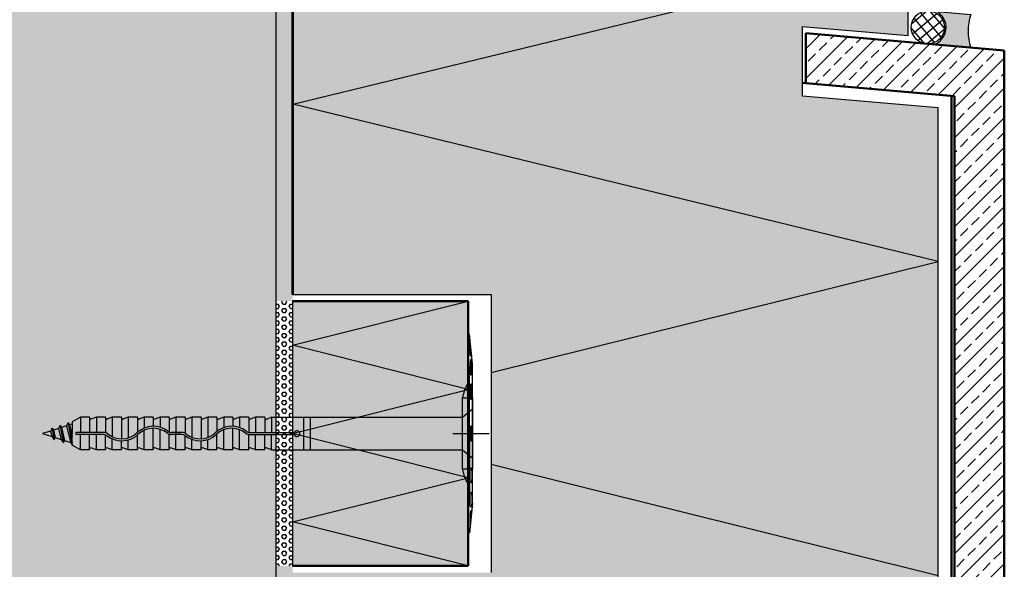
# Model space of a CAD drawing. Extents: x 435 to 3175, y -4564 to -2600.
# Drawn here: x 777 to 1074, y -3486 to -3320 of the extents above; entities that cross this region are included whole.
import ezdxf

# ---------------------------------------------------------------- set-up
doc = ezdxf.new("R2010")
doc.units = 0
doc.header["$LTSCALE"] = 0.3
doc.linetypes.add('AUSGEZOGEN', pattern=[0])
for name, color, linetype in [('BEMASSUNG', 1, 'AUSGEZOGEN'), ('DÄMMUNG', 1, 'CONTINUOUS'), ('SCHRAFFUR', 7, 'CONTINUOUS'), ('SICHTBARE', 7, 'CONTINUOUS')]:
    doc.layers.add(name, color=color, linetype=linetype)
doc.layers.add('Sichtbar (ISO)', color=7, linetype='CONTINUOUS', lineweight=50)
pattern_1 = [(0, (76.4494, 70.1808), (0, 1.2648301), [0.73025, -1.4605]), (120, (76.4494, 70.1808), (-1.095375, -0.63241505), [0.73025, -1.4605]), (60, (77.1797, 70.1808), (-1.095375, 0.63241505), [0.73025, -1.4605])]

# ---------------------------------------------------------------- blocks, each defined once
blk = doc.blocks.new('A$C5C5B106A')
at = {"layer": 'SCHRAFFUR', "linetype": 'Continuous'}
h = blk.add_hatch(dxfattribs=at)
h.set_pattern_fill('ANSI37', color=140, scale=0.8, angle=-5, style=0)
h.set_pattern_definition([(40, (-4774.7488, -277.3422), (-1.6326805, 1.9457529), []), (130, (-4774.7488, -277.3422), (-1.9457529, -1.6326805), [])])
edge = h.paths.add_edge_path()
edge.add_arc((-12.97, -3.89), 5, 0, 360)
h = blk.add_hatch(color=253, dxfattribs=at)
h.dxf.hatch_style = 1
h.paths.add_polyline_path([(0, 0), (-10.27, 0.9, -0.641754), (-11.1, -9.07), (0, -10.04, -0.166438)])
at = {"layer": 'SICHTBARE', "color": 7, "linetype": 'Continuous'}
for p, q in [((-10.27, 0.9), (0, 0)), ((-11.1, -9.07), (0, -10.04))]:
    blk.add_line(p, q, dxfattribs=at)
blk.add_circle((-12.97, -3.89), 5, dxfattribs=at)
for centre, radius, start, end in [((-12.97, -3.89), 5.5, 289.8457, 60.6077), ((14.66, -5.02), 15.5, 161.1016, 198.8999)]:
    blk.add_arc(centre, radius, start, end, dxfattribs=at)

msp = doc.modelspace()

# ---------------------------------------------------------------- hatches: boundary and pattern name
at = {"layer": 'SCHRAFFUR', "lineweight": -3}
h = msp.add_hatch(dxfattribs=at)
h.set_pattern_fill('ANSI33', color=3, scale=2, style=0)
h.set_pattern_definition([(45, (76.45, 70.181), (-8.980256, 8.980256), []), (45, (85.43, 70.181), (-8.980256, 8.980256), [6.35, -3.175])])
h.paths.add_polyline_path([(854.26, -2802.8), (558.4, -2802.8), (558.4, -4251.14), (854.26, -4243.99)])
at = {"layer": 'SCHRAFFUR', "linetype": 'Continuous'}
h = msp.add_hatch(color=254, dxfattribs=at)
h.dxf.hatch_style = 1
h.paths.add_polyline_path([(854.26, -2802.8), (558.4, -2802.8), (558.4, -4251.14), (854.26, -4243.99)])
h = msp.add_hatch(color=71, dxfattribs=at)
h.dxf.hatch_style = 1
h.paths.add_polyline_path([(1045.24, -3316.93), (1019.24, -3316.93), (1019.24, -3314.68), (1059.24, -3314.68), (1059.24, -3160.26), (859.24, -3160.26), (859.26, -3402.66), (919.24, -3402.66), (919.24, -3486.66), (859.26, -3486.66), (859.24, -3829), (1054.24, -3829), (1054.24, -3346.31), (1013.24, -3342.72), (1013.24, -3321.66), (1045.24, -3324.46)])
h = msp.add_hatch(dxfattribs=at)
h.set_pattern_fill('HEX', color=252, scale=0.23, style=0)
h.set_pattern_definition(pattern_1)
h.paths.add_polyline_path([(859.26, -3484.66), (854.26, -3484.66), (854.26, -3498.07), (856.26, -3498.07), (856.26, -3828.07), (859.26, -3827.66)])
h.paths.add_polyline_path([(854.26, -3404.66), (859.26, -3404.66), (859.26, -3202.66), (854.26, -3202.66)])
h = msp.add_hatch(dxfattribs=at)
h.set_pattern_fill('ANSI33', color=3)
h.set_pattern_definition([(45, (66.4365, 70.181), (-4.490128, 4.490128), []), (45, (70.9266, 70.181), (-4.490128, 4.490128), [3.175, -1.5875])])
h.paths.add_polyline_path([(1059.24, -3829), (1074.24, -3829), (1074.24, -3329), (1014.24, -3323.75), (1014.24, -3338.81), (1059.24, -3342.75)])
h = msp.add_hatch(dxfattribs=at)
h.set_pattern_fill('HEX', color=252, scale=0.23, style=0)
h.set_pattern_definition(pattern_1)
h.paths.add_polyline_path([(854.33, -3404.66), (859.24, -3404.66), (859.24, -3484.66), (854.26, -3484.66)])
h = msp.add_hatch(color=71, dxfattribs=at)
h.dxf.hatch_style = 1
h.paths.add_polyline_path([(859.24, -3404.66), (859.24, -3484.66), (912.24, -3484.66), (912.24, -3404.66)])
at = {"layer": 'SICHTBARE', "linetype": 'Continuous'}
h = msp.add_hatch(color=1, dxfattribs=at)
h.dxf.hatch_style = 1
h.paths.add_polyline_path([(912.64, -3444.66), (912.24, -3444.66), (912.24, -3474.62), (912.64, -3474.66)])
h.paths.add_polyline_path([(912.64, -3414.66), (912.24, -3414.7), (912.24, -3444.66), (912.64, -3444.66)])

# ---------------------------------------------------------------- linework, layer by layer
at = {"layer": 'DÄMMUNG', "linetype": 'Continuous'}
for p, q in [((859.24, -3417.99), (912.24, -3404.66)), ((912.24, -3431.33), (859.24, -3417.99)), ((859.24, -3444.66), (912.24, -3431.33)), ((912.24, -3457.99), (859.24, -3444.66)), ((859.24, -3471.33), (912.24, -3457.99)), ((912.24, -3484.66), (859.24, -3471.33))]:
    msp.add_line(p, q, dxfattribs=at)
at = {"layer": 'Sichtbar (ISO)'}
for p, q in [((859.24, -3160.26), (859.24, -3402.66)), ((859.26, -3160.26), (859.26, -3402.66)), ((1014.24, -3323.75), (1014.24, -3338.81)), ((1074.24, -3329), (1014.24, -3323.75)), ((1074.24, -3829), (1074.24, -3329)), ((1013.24, -3338.72), (1014.24, -3338.81)), ((1014.24, -3338.81), (1059.24, -3342.75)), ((1058.24, -3342.66), (1058.24, -3677.66)), ((1059.24, -3342.75), (1059.24, -3829)), ((912.24, -3404.66), (859.24, -3404.66)), ((912.24, -3484.66), (912.24, -3404.66)), ((859.24, -3484.66), (912.24, -3484.66))]:
    msp.add_line(p, q, dxfattribs=at)
at = {"layer": 'SICHTBARE', "color": 4, "linetype": 'Continuous', "lineweight": -3}
msp.add_line((854.26, -3730.41), (854.26, -2802.8), dxfattribs=at)
at = {"layer": 'SICHTBARE', "color": 1, "linetype": 'Continuous'}
for p, q in [((859.24, -3160.26), (859.24, -3402.66)), ((859.26, -3160.26), (859.26, -3402.66)), ((859.24, -3402.66), (919.24, -3402.66)), ((919.24, -3402.66), (919.24, -3486.66)), ((912.64, -3414.66), (912.24, -3414.7)), ((912.24, -3474.62), (912.24, -3414.7)), ((913.57, -3423.62), (912.64, -3414.66)), ((913.57, -3465.69), (913.57, -3423.62)), ((912.24, -3444.66), (912.24, -3424.33)), ((912.64, -3444.66), (912.64, -3424.33)), ((910.57, -3439.71), (913.57, -3437.24)), ((791.42, -3441.46), (790.9, -3442.37)), ((791.42, -3441.46), (792.63, -3448.04)), ((791.42, -3441.46), (791.52, -3441.46)), ((791.52, -3441.46), (792.63, -3447.5)), ((791.52, -3441.46), (791.87, -3442.06)), ((795.13, -3439.71), (792.63, -3441.15)), ((792.63, -3441.15), (792.63, -3444.66)), ((792.63, -3441.15), (792.63, -3444.66)), ((795.13, -3439.71), (795.13, -3444.36)), ((797.91, -3439.71), (795.13, -3439.71)), ((797.91, -3439.71), (797.91, -3444.36)), ((799.94, -3439.71), (798.32, -3440.32)), ((799.94, -3439.71), (799.94, -3444.36)), ((799.94, -3439.71), (799.94, -3444.36)), ((802.72, -3439.71), (799.94, -3439.71)), ((802.72, -3439.71), (802.72, -3444.42)), ((804.75, -3439.71), (803.13, -3440.32)), ((804.75, -3439.71), (804.75, -3445.62)), ((804.75, -3439.71), (804.75, -3444.36)), ((807.53, -3439.71), (804.75, -3439.71)), ((807.53, -3439.71), (807.53, -3446.26)), ((809.56, -3439.71), (807.94, -3440.32)), ((809.56, -3439.71), (809.56, -3445.97)), ((809.56, -3439.71), (809.56, -3444.36)), ((812.34, -3439.71), (809.56, -3439.71)), ((812.34, -3439.71), (812.34, -3444.3)), ((814.37, -3439.71), (812.75, -3440.32)), ((817.15, -3439.71), (814.37, -3439.71)), ((814.37, -3439.71), (814.37, -3443.02)), ((814.37, -3439.71), (814.37, -3442.48)), ((817.15, -3439.71), (817.15, -3442.46)), ((819.18, -3439.71), (817.56, -3440.32)), ((821.96, -3439.71), (819.18, -3439.71)), ((819.18, -3439.71), (819.18, -3442.74)), ((819.18, -3439.71), (819.18, -3442.2)), ((821.96, -3439.71), (821.96, -3444.22)), ((823.99, -3439.71), (822.37, -3440.32)), ((826.77, -3439.71), (823.99, -3439.71)), ((823.99, -3439.71), (823.99, -3444.36)), ((823.99, -3439.71), (823.99, -3444.36)), ((826.77, -3439.71), (826.77, -3444.59)), ((828.8, -3439.71), (827.18, -3440.32)), ((828.8, -3439.71), (828.8, -3445.8)), ((828.8, -3439.71), (828.8, -3444.36)), ((831.58, -3439.71), (828.8, -3439.71)), ((831.58, -3439.71), (831.58, -3446.25)), ((833.61, -3439.71), (831.99, -3440.32)), ((833.61, -3439.71), (833.61, -3445.83)), ((833.61, -3439.71), (833.61, -3444.36)), ((836.39, -3439.71), (833.61, -3439.71)), ((836.39, -3439.71), (836.39, -3443.96)), ((838.42, -3439.71), (836.8, -3440.32)), ((841.2, -3439.71), (838.42, -3439.71)), ((838.42, -3439.71), (838.42, -3442.86)), ((838.42, -3439.71), (838.42, -3442.26)), ((841.2, -3439.71), (841.2, -3442.47)), ((843.23, -3439.71), (841.61, -3440.32)), ((846.01, -3439.71), (843.23, -3439.71)), ((843.23, -3439.71), (843.23, -3442.87)), ((843.23, -3439.71), (843.23, -3442.4)), ((846.01, -3439.71), (846.01, -3444.35)), ((848.04, -3439.71), (846.42, -3440.32)), ((848.04, -3439.71), (848.04, -3444.36)), ((850.82, -3439.71), (848.04, -3439.71)), ((850.82, -3439.84), (850.82, -3439.71)), ((850.82, -3439.79), (850.82, -3444.36)), ((852.85, -3439.71), (851.53, -3440.3)), ((852.85, -3439.71), (852.85, -3444.36)), ((852.85, -3439.71), (910.57, -3439.71)), ((862.63, -3449.61), (862.63, -3439.71)), ((864.63, -3449.61), (864.63, -3439.71)), ((786.04, -3443.9), (783.63, -3444.66)), ((786.57, -3442.99), (786.04, -3443.9)), ((786.04, -3443.9), (786.56, -3445.58)), ((786.57, -3442.99), (787.08, -3446.49)), ((786.57, -3442.99), (786.67, -3442.99)), ((786.67, -3442.99), (787.01, -3443.59)), ((786.67, -3442.99), (787.18, -3446.49)), ((788.47, -3443.13), (787.01, -3443.59)), ((787.01, -3443.59), (787.53, -3445.89)), ((788.99, -3442.23), (788.47, -3443.13)), ((788.47, -3443.13), (789.35, -3446.46)), ((788.99, -3442.23), (789.88, -3447.37)), ((788.99, -3442.23), (789.09, -3442.23)), ((789.09, -3442.23), (789.98, -3447.37)), ((789.09, -3442.23), (789.44, -3442.83)), ((790.9, -3442.37), (789.44, -3442.83)), ((789.44, -3442.83), (790.32, -3446.77)), ((789.44, -3442.83), (789.44, -3442.83)), ((790.9, -3442.37), (792.19, -3447.36)), ((792.63, -3441.82), (791.87, -3442.06)), ((791.87, -3442.06), (792.63, -3445.47)), ((802.24, -3444.36), (793.93, -3444.36)), ((814.37, -3449.61), (814.37, -3443.67)), ((817.15, -3449.61), (817.15, -3443.06)), ((817.57, -3442.47), (817.57, -3442.44)), ((819.18, -3449.61), (819.18, -3443.37)), ((825.88, -3444.36), (822.54, -3444.36)), ((824.03, -3444.96), (824.03, -3444.36)), ((825.03, -3444.96), (825.03, -3444.36)), ((838.42, -3449.61), (838.42, -3443.49)), ((841.2, -3442.47), (841.2, -3442.44)), ((841.2, -3449.61), (841.2, -3443.07)), ((843.23, -3449.61), (843.23, -3443.51)), ((846.17, -3444.36), (859.79, -3444.36)), ((783.63, -3444.66), (786.56, -3445.58)), ((786.56, -3445.58), (787.08, -3446.49)), ((787.08, -3446.49), (787.18, -3446.49)), ((787.53, -3445.89), (787.18, -3446.49)), ((787.53, -3445.89), (789.35, -3446.46)), ((789.35, -3446.46), (789.88, -3447.37)), ((789.88, -3447.37), (789.98, -3447.37)), ((790.32, -3446.77), (789.98, -3447.37)), ((790.3, -3446.76), (790.32, -3446.77)), ((790.31, -3446.76), (792.19, -3447.36)), ((792.19, -3447.36), (792.63, -3448.12)), ((792.63, -3448.17), (792.63, -3444.66)), ((802.24, -3444.96), (793.93, -3444.96)), ((795.13, -3449.61), (795.13, -3444.96)), ((797.91, -3449.61), (797.91, -3444.96)), ((799.94, -3449.61), (799.94, -3444.96)), ((799.94, -3449.61), (799.94, -3444.96)), ((802.72, -3449.61), (802.72, -3445.06)), ((804.75, -3449.61), (804.75, -3446.28)), ((804.75, -3449.61), (804.75, -3446.69)), ((807.53, -3449.61), (807.53, -3446.86)), ((809.56, -3449.61), (809.56, -3446.59)), ((809.56, -3449.61), (809.56, -3447.21)), ((812.34, -3449.61), (812.34, -3445.09)), ((814.37, -3449.61), (814.37, -3444.96)), ((819.18, -3449.61), (819.18, -3444.96)), ((821.96, -3449.61), (821.96, -3444.87)), ((825.88, -3444.96), (822.54, -3444.96)), ((823.99, -3449.61), (823.99, -3444.96)), ((823.99, -3449.61), (823.99, -3444.96)), ((826.77, -3449.61), (826.77, -3445.47)), ((828.8, -3449.61), (828.8, -3446.44)), ((828.8, -3449.61), (828.8, -3446.94)), ((831.58, -3449.61), (831.58, -3446.85)), ((833.61, -3449.61), (833.61, -3446.46)), ((833.61, -3449.61), (833.61, -3447.03)), ((836.39, -3449.61), (836.39, -3444.71)), ((838.42, -3449.61), (838.42, -3444.96)), ((843.23, -3449.61), (843.23, -3444.96)), ((846.01, -3449.61), (846.01, -3444.95)), ((846.17, -3444.96), (859.79, -3444.96)), ((848.04, -3449.61), (848.04, -3444.96)), ((850.82, -3449.61), (850.82, -3444.96)), ((852.85, -3449.61), (852.85, -3444.96)), ((907.61, -3444.66), (918.66, -3444.66)), ((912.24, -3444.66), (912.24, -3464.99)), ((912.64, -3444.66), (912.64, -3464.99)), ((795.13, -3449.61), (792.63, -3448.17)), ((797.91, -3449.61), (795.13, -3449.61)), ((799.94, -3449.61), (798.32, -3449)), ((802.72, -3449.61), (799.94, -3449.61)), ((804.75, -3449.61), (803.13, -3449)), ((807.53, -3449.61), (804.75, -3449.61)), ((809.56, -3449.61), (807.94, -3449)), ((812.34, -3449.61), (809.56, -3449.61)), ((814.37, -3449.61), (812.75, -3449)), ((817.15, -3449.61), (814.37, -3449.61)), ((819.18, -3449.61), (817.56, -3449)), ((821.96, -3449.61), (819.18, -3449.61)), ((823.99, -3449.61), (822.37, -3449)), ((826.77, -3449.61), (823.99, -3449.61)), ((828.8, -3449.61), (827.18, -3449)), ((831.58, -3449.61), (828.8, -3449.61)), ((833.61, -3449.61), (831.99, -3449)), ((836.39, -3449.61), (833.61, -3449.61)), ((838.42, -3449.61), (836.8, -3449)), ((841.2, -3449.61), (838.42, -3449.61)), ((843.23, -3449.61), (841.61, -3449)), ((846.01, -3449.61), (843.23, -3449.61)), ((848.04, -3449.61), (846.42, -3449)), ((850.82, -3449.61), (848.04, -3449.61)), ((852.85, -3449.61), (851.23, -3449)), ((852.85, -3449.61), (910.57, -3449.61)), ((910.57, -3449.61), (913.57, -3452.08)), ((913.57, -3465.69), (912.64, -3474.66)), ((912.64, -3474.66), (912.24, -3474.62))]:
    msp.add_line(p, q, dxfattribs=at)
at = {"layer": 'SICHTBARE', "color": 3, "linetype": 'Continuous'}
for p, q in [((859.29, -3345.16), (1059.24, -3296.5)), ((1045.24, -3324.46), (1045.24, -3316.43)), ((1013.24, -3342.72), (1013.24, -3321.66)), ((1013.24, -3321.66), (1045.24, -3324.46)), ((1054.24, -3346.31), (1013.24, -3342.72)), ((1054.24, -3346.31), (1013.24, -3342.72)), ((1054.24, -3392.66), (859.29, -3345.16)), ((1054.24, -3677.66), (1054.24, -3346.31)), ((919.24, -3426.26), (1054.24, -3392.66)), ((1054.24, -3487.66), (919.24, -3454.05))]:
    msp.add_line(p, q, dxfattribs=at)
at = {"layer": 'SICHTBARE', "color": 7, "linetype": 'Continuous'}
msp.add_line((859.24, -3404.66), (859.24, -3484.66), dxfattribs=at)
at = {"layer": 'SICHTBARE', "color": 1, "linetype": 'Continuous'}
msp.add_lwpolyline([(910.57, -3433.91), (913.57, -3433.91), (913.57, -3455.41), (910.57, -3455.41)], close=True, dxfattribs=at)
for centre, radius, start, end in [((924.88, -3436.48), 14.54, 150.3736, 169.8191), ((798.21, -3440.04), 0.3, 180, 290.63), ((803.02, -3440.04), 0.3, 180, 290.63), ((807.83, -3440.04), 0.3, 180, 290.63), ((812.64, -3440.04), 0.3, 180, 290.63), ((817.45, -3440.04), 0.3, 180, 290.63), ((822.26, -3440.04), 0.3, 180, 290.63), ((827.07, -3440.04), 0.3, 180, 290.63), ((831.88, -3440.04), 0.3, 180, 290.63), ((836.69, -3440.04), 0.3, 180, 290.63), ((841.5, -3440.04), 0.3, 180, 290.63), ((846.31, -3440.04), 0.3, 180, 290.63), ((851.32, -3439.84), 0.5, 180, 293.89), ((793.93, -3444.66), 0.3, 90, 270), ((802.24, -3446.18), 1.82, 51.3235, 90), ((807.6, -3439.58), 6.68, 230.7896, 313.2398), ((817.18, -3449.73), 7.27, 50.8414, 133.4226), ((817.17, -3449.76), 6.7, 50.8551, 133.2229), ((822.54, -3443.14), 1.82, 231.3235, 270), ((822.54, -3443.14), 1.22, 231.3267, 270), ((825.88, -3446.18), 1.82, 51.3235, 90), ((831.24, -3439.58), 6.68, 230.7896, 313.2398), ((840.82, -3449.73), 7.27, 50.8414, 133.4226), ((840.81, -3449.76), 6.7, 50.8551, 133.2229), ((846.17, -3443.14), 1.82, 231.3235, 270), ((846.17, -3443.14), 1.22, 231.3267, 270), ((860.59, -3444.66), 0.855, 200.5517, 159.4483), ((802.24, -3446.18), 1.22, 51.3267, 90), ((807.59, -3439.61), 7.25, 230.7873, 313.4322), ((825.88, -3446.18), 1.22, 51.3267, 90), ((831.23, -3439.61), 7.25, 230.7873, 313.4322), ((798.21, -3449.28), 0.3, 69.37, 180), ((803.02, -3449.28), 0.3, 69.37, 180), ((807.83, -3449.28), 0.3, 69.37, 180), ((812.64, -3449.28), 0.3, 69.37, 180), ((817.45, -3449.28), 0.3, 69.37, 180), ((822.26, -3449.28), 0.3, 69.37, 180), ((827.07, -3449.28), 0.3, 69.37, 180), ((831.88, -3449.28), 0.3, 69.37, 180), ((836.69, -3449.28), 0.3, 69.37, 180), ((841.5, -3449.28), 0.3, 69.37, 180), ((846.31, -3449.28), 0.3, 69.37, 180), ((851.12, -3449.28), 0.3, 69.37, 180), ((924.88, -3452.84), 14.54, 190.1809, 209.6264)]:
    msp.add_arc(centre, radius, start, end, dxfattribs=at)
at = {"layer": 'SICHTBARE', "color": 1, "linetype": 'Continuous', "extrusion": (0, 0, -1)}
msp.add_ellipse((913.11, -3419.04), major_axis=(0, 2.33), ratio=0.120325, start_param=2.47298, end_param=5.531263, dxfattribs=at)
for centre in [(913.11, -3424.66), (913.11, -3432.01), (913.11, -3444.66)]:
    msp.add_ellipse(centre, major_axis=(0, -2.33), ratio=0.120325, dxfattribs=at)
at = {"layer": 'SICHTBARE', "color": 1, "linetype": 'Continuous'}
for centre in [(913.11, -3457.3), (913.11, -3464.65)]:
    msp.add_ellipse(centre, major_axis=(0, 2.33), ratio=0.120325, dxfattribs=at)
msp.add_ellipse((913.11, -3470.28), major_axis=(0, 2.33), ratio=0.120325, start_param=-0.668613, end_param=2.389671, dxfattribs=at)

# ---------------------------------------------------------------- block references
at = {"layer": 'BEMASSUNG', "color": 1, "linetype": 'Continuous'}
msp.add_blockref('A$C5C5B106A', (1064.12, -3318.08), dxfattribs=at)

doc.saveas('drawing.dxf')
